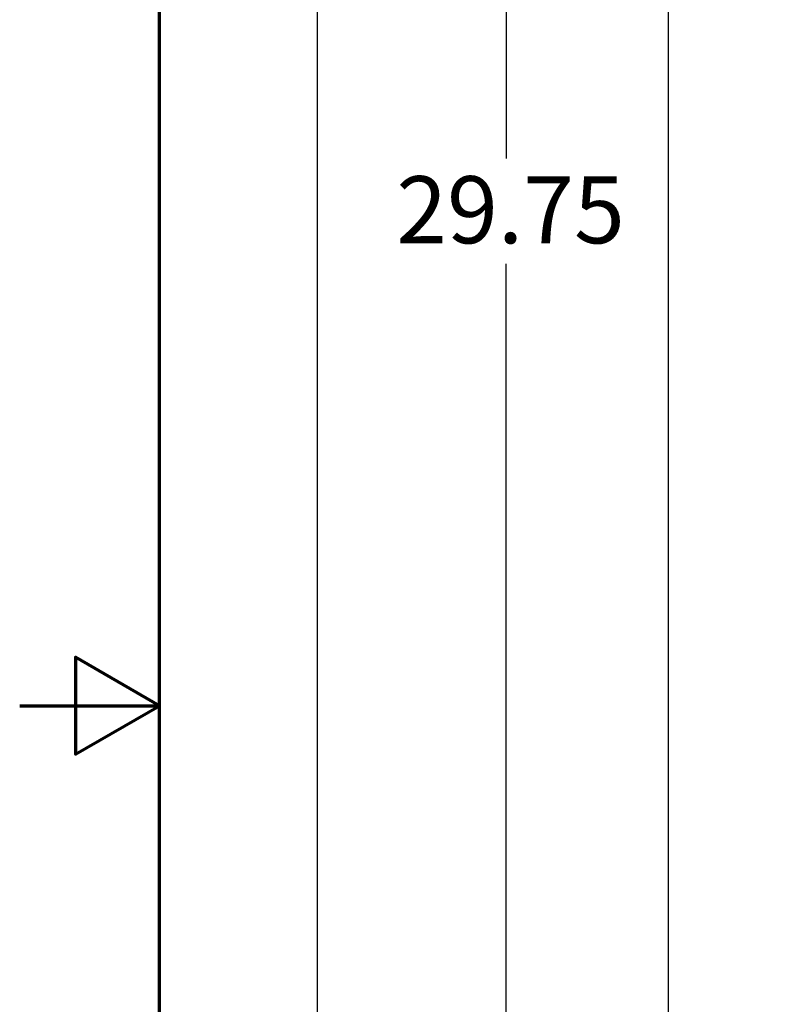
# Model space of a CAD drawing. Units: inches. Extents: x 2 to 86, y 1 to 67.
# Drawn here: x 2 to 7.5, y 31.9 to 38.9 of the extents above; entities that cross this region are included whole.
import ezdxf

# ---------------------------------------------------------------- set-up
doc = ezdxf.new("R2010")
doc.units = ezdxf.units.IN
doc.header["$LTSCALE"] = 4
doc.header["$MEASUREMENT"] = 0
doc.layers.get('0').update_dxf_attribs({"lineweight": 25})
doc.layers.add('Border (ANSI)', color=7, linetype='Continuous', lineweight=70)
doc.layers.add('Dimension (ANSI)', color=7, linetype='Continuous', lineweight=25)
doc.styles.add('Note Text (ANSI)', font='tahoma.ttf')
doc.dimstyles.new('Default (ANSI)', dxfattribs={"dimscale": 4, "dimtxt": 0.12, "dimasz": 0.098425, "dimexe": 0.125, "dimexo": 0.0625, "dimgap": 0.031496, "dimtad": 0, "dimtih": 1, "dimtoh": 1, "dimrnd": 1e-08, "dimzin": 0, "dimdsep": 46, "dimtxsty": 'Note Text (ANSI)', "dimcen": 0.09, "dimdle": 0.393701, "dimclrd": 256, "dimclre": 256, "dimclrt": 256, "dimadec": 0, "dimazin": 1, "dimtfac": 1, "dimtofl": 0, "dimtmove": 0, "dimatfit": 3, "dimfxl": 1, "dimtolj": 1, "dimtzin": 4, "dimlwd": -1, "dimlwe": -1, "dimarcsym": 0})

# ---------------------------------------------------------------- blocks, each defined once
blk = doc.blocks.new('Borders Default Border')
at = {"layer": 'Border (ANSI)', "flags": 128}
for points in [[(0.75, 0.5), (0.75, 16.5), (21.25, 16.5), (21.25, 0.5), (0.75, 0.5)], [(0.5, 8.5), (0.75, 8.5), (0.6, 8.5866), (0.6, 8.4134), (0.75, 8.5)]]:
    blk.add_lwpolyline(points, dxfattribs=at)
blk = doc.blocks.new('*D11')
at = {"layer": 'Defpoints', "color": 0, "transparency": 16777216}
for p in [(7.8706, 47.7876), (4.1325, 27.2876), (9.9379, 27.2876)]:
    blk.add_point(p, dxfattribs=at)
at = {"layer": 'Dimension (ANSI)', "transparency": 16777216}
for p, q in [((7.6206, 47.7876), (3.6325, 47.7876)), ((4.1325, 47.3939), (4.1325, 39.8566)), ((4.1325, 27.6813), (4.1325, 39.1046)), ((9.6879, 27.2876), (3.6325, 27.2876))]:
    blk.add_line(p, q, dxfattribs=at)
for points in [[(4.0669, 47.3939), (4.1981, 47.3939), (4.1325, 47.7876)], [(4.0669, 27.6813), (4.1981, 27.6813), (4.1325, 27.2876)]]:
    blk.add_solid(points, dxfattribs=at)
at = {"layer": 'Dimension (ANSI)', "transparency": 16777216, "insert": (3.3447, 39.7306), "char_height": 0.48, "attachment_point": 1, "style": 'Note Text (ANSI)'}
blk.add_mtext('\\A1;30.75', dxfattribs=at)
blk = doc.blocks.new('*D12')
at = {"layer": 'Defpoints', "color": 0, "transparency": 16777216}
for p in [(5.4812, 47.4543), (9.1659, 47.4543), (9.1646, 27.621)]:
    blk.add_point(p, dxfattribs=at)
at = {"layer": 'Dimension (ANSI)', "transparency": 16777216}
for p, q in [((8.9159, 47.4543), (4.9812, 47.4543)), ((5.4812, 47.0606), (5.4812, 37.9136)), ((5.4812, 28.0147), (5.4812, 37.1616)), ((8.9146, 27.621), (4.9812, 27.621))]:
    blk.add_line(p, q, dxfattribs=at)
for points in [[(5.4156, 47.0606), (5.5468, 47.0606), (5.4812, 47.4543)], [(5.4156, 28.0147), (5.5468, 28.0147), (5.4812, 27.621)]]:
    blk.add_solid(points, dxfattribs=at)
at = {"layer": 'Dimension (ANSI)', "transparency": 16777216, "insert": (4.6953, 37.7876), "char_height": 0.48, "attachment_point": 1, "style": 'Note Text (ANSI)'}
blk.add_mtext('\\A1;29.75', dxfattribs=at)
blk = doc.blocks.new('*D13')
at = {"layer": 'Defpoints', "color": 0, "transparency": 16777216}
for p in [(7.8706, 46.8876), (6.6448, 28.221), (7.8706, 28.221)]:
    blk.add_point(p, dxfattribs=at)
at = {"layer": 'Dimension (ANSI)', "transparency": 16777216}
for p, q in [((7.6206, 46.8876), (6.1448, 46.8876)), ((6.6448, 46.4939), (6.6448, 40.7831)), ((6.6448, 28.6147), (6.6448, 40.0292)), ((7.6206, 28.221), (6.1448, 28.221))]:
    blk.add_line(p, q, dxfattribs=at)
for points in [[(6.5792, 46.4939), (6.7104, 46.4939), (6.6448, 46.8876)], [(6.5792, 28.6147), (6.7104, 28.6147), (6.6448, 28.221)]]:
    blk.add_solid(points, dxfattribs=at)
at = {"layer": 'Dimension (ANSI)', "transparency": 16777216, "insert": (5.855, 40.6571), "char_height": 0.48, "attachment_point": 1, "style": 'Note Text (ANSI)'}
blk.add_mtext('\\A1;28.00', dxfattribs=at)

msp = doc.modelspace()

# ---------------------------------------------------------------- block references
at = {"xscale": 4, "yscale": 4, "zscale": 4}
msp.add_blockref('Borders Default Border', (0, 0), dxfattribs=at)

# ---------------------------------------------------------------- dimensions: what is measured, and where the dimension line sits
at = {"layer": 'Dimension (ANSI)'}
for base, p1, p2, picture, middle in [((4.1325, 27.2876), (7.8706, 47.7876), (9.9379, 27.2876), '*D11', (4.1325, 39.4806)), ((5.4812, 47.4543), (9.1646, 27.621), (9.1659, 47.4543), '*D12', (5.4812, 37.5376)), ((6.6448, 28.221), (7.8706, 46.8876), (7.8706, 28.221), '*D13', (6.6448, 40.4062))]:
    dim = msp.add_linear_dim(base=base, p1=p1, p2=p2, angle=90, dimstyle='Default (ANSI)', override={"dimgap": 0.031496, "dimdec": 2, "dimlfac": 1.5, "dimtol": 0, "dimlim": 0, "dimtp": 0, "dimtm": 0, "dimtdec": 2, "dimatfit": 1}, dxfattribs=at)
    dim.commit()
    dim.dimension.update_dxf_attribs({"geometry": picture, "text_midpoint": middle, "dimtype": 160})

doc.saveas('drawing.dxf')
